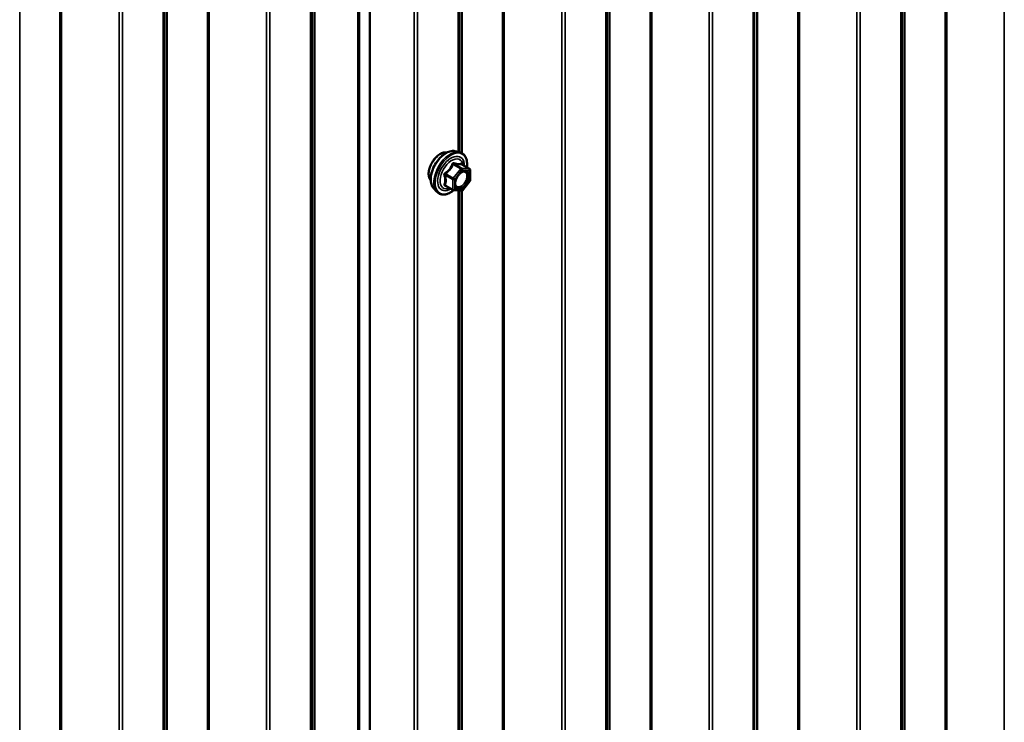
# Model space of a CAD drawing. Units: inches. Extents: x 0.6 to 33.4, y 0.6 to 21.4.
# Drawn here: x 30.6 to 31.9, y 15.9 to 16.8 of the extents above; entities that cross this region are included whole.
import ezdxf

# ---------------------------------------------------------------- set-up
doc = ezdxf.new("R2010")
doc.units = ezdxf.units.IN
doc.header["$LTSCALE"] = 2
doc.header["$MEASUREMENT"] = 0
doc.layers.add('Visible (ANSI)', color=7, linetype='Continuous', lineweight=50)
doc.layers.add('Visible Narrow (ANSI)', color=7, linetype='Continuous', lineweight=35)

msp = doc.modelspace()

# ---------------------------------------------------------------- linework, layer by layer
at = {"layer": 'Visible (ANSI)'}
for p, q in [((31.07362, 19.88171), (31.07362, 15.10433)), ((31.07373, 19.87986), (31.07373, 15.10249)), ((31.18314, 16.62835), (31.18905, 16.62715)), ((31.20202, 16.60554), (31.1922, 16.6112)), ((31.20292, 16.60398), (31.20292, 16.59097)), ((31.20252, 16.58984), (31.19276, 16.5777)), ((31.15563, 16.5807), (31.15962, 16.57618)), ((31.1807, 16.57814), (31.17089, 16.58381)), ((31.1912, 16.57703), (31.18144, 16.57791))]:
    msp.add_line(p, q, dxfattribs=at)
for centre, start, end in [((31.20112, 16.60398), 0, 60), ((31.20112, 16.59097), 321.20602, 0), ((31.1816, 16.5797), 240, 264.89609), ((31.19136, 16.57883), 264.89609, 321.20602)]:
    msp.add_arc(centre, 0.0018, start, end, dxfattribs=at)
for points, knots in [([(31.15201, 16.59051), (31.1517, 16.59085), (31.15142, 16.59123), (31.15039, 16.59286), (31.14985, 16.59433), (31.14926, 16.59767), (31.14923, 16.59956), (31.14969, 16.60355), (31.15019, 16.60564), (31.15165, 16.6098), (31.15261, 16.61187), (31.1549, 16.61578), (31.15623, 16.61762), (31.15913, 16.6209), (31.1607, 16.62233), (31.16394, 16.62466), (31.16561, 16.62555), (31.16888, 16.62664), (31.17049, 16.62686), (31.17228, 16.62668), (31.17256, 16.62664), (31.17284, 16.62658)], [3.0714788, 3.0714788, 3.0714788, 3.0714788, 3.1729134, 3.1729134, 3.4819077, 3.4819077, 3.8076744, 3.8076744, 4.1355524, 4.1355524, 4.4621128, 4.4621128, 4.7881098, 4.7881098, 5.1147501, 5.1147501, 5.4426864, 5.4426864, 5.7678436, 5.7678436, 5.8297004, 5.8297004, 5.8297004, 5.8297004]), ([(31.15563, 16.5807), (31.15442, 16.58207), (31.1535, 16.58376), (31.15223, 16.58774), (31.15192, 16.59008), (31.152, 16.59513), (31.15241, 16.59786), (31.15389, 16.60337), (31.15496, 16.60615), (31.15763, 16.61149), (31.15923, 16.61406), (31.16282, 16.61873), (31.16481, 16.62084), (31.16901, 16.6244), (31.17122, 16.62585), (31.17566, 16.62789), (31.17789, 16.62848), (31.1811, 16.62863), (31.18214, 16.62855), (31.18314, 16.62835)], [3.0704143, 3.0704143, 3.0704143, 3.0704143, 3.3623997, 3.3623997, 3.6840335, 3.6840335, 4.0161119, 4.0161119, 4.3469002, 4.3469002, 4.6762307, 4.6762307, 5.0059115, 5.0059115, 5.3374702, 5.3374702, 5.6681659, 5.6681659, 5.8307649, 5.8307649, 5.8307649, 5.8307649]), ([(31.18905, 16.62715), (31.19094, 16.62676), (31.19267, 16.62591), (31.19551, 16.62341), (31.19663, 16.62177), (31.19826, 16.61782), (31.19873, 16.61548), (31.19891, 16.61121), (31.19882, 16.60939), (31.19857, 16.60753)], [5.8307649, 5.8307649, 5.8307649, 5.8307649, 6.1370923, 6.1370923, 6.4398247, 6.4398247, 6.7586418, 6.7586418, 6.9737949, 6.9737949, 6.9737949, 6.9737949]), ([(31.18411, 16.58289), (31.18379, 16.5835), (31.18356, 16.58431), (31.18339, 16.58614), (31.18342, 16.58714), (31.18375, 16.58927), (31.18405, 16.59041), (31.18489, 16.59271), (31.18543, 16.59387), (31.18672, 16.59609), (31.18747, 16.59714), (31.18907, 16.59902), (31.18992, 16.59984), (31.19162, 16.60117), (31.19247, 16.60168), (31.19406, 16.60237), (31.19479, 16.60255), (31.19544, 16.60259), (31.19546, 16.60259), (31.19548, 16.60259)], [3.2382433, 3.2382433, 3.2382433, 3.2382433, 3.5626245, 3.5626245, 3.857486, 3.857486, 4.1549998, 4.1549998, 4.4567363, 4.4567363, 4.7600057, 4.7600057, 5.0615971, 5.0615971, 5.3588174, 5.3588174, 5.6539171, 5.6539171, 5.6629359, 5.6629359, 5.6629359, 5.6629359]), ([(31.1922, 16.6112), (31.19211, 16.61126), (31.19205, 16.61131), (31.19199, 16.61137), (31.19198, 16.61138), (31.19197, 16.61139), (31.19197, 16.61139), (31.19197, 16.61139)], [0.024605139, 0.024605139, 0.024605139, 0.024605139, 0.035997017, 0.035997017, 0.045975075, 0.045975075, 0.046840155, 0.046840155, 0.046840155, 0.046840155]), ([(31.18156, 16.57789), (31.18031, 16.57691), (31.17903, 16.57605), (31.17543, 16.57399), (31.17311, 16.5731), (31.16867, 16.5723), (31.16655, 16.57238), (31.16282, 16.5735), (31.16121, 16.57451), (31.1598, 16.57599), (31.15971, 16.57608), (31.15962, 16.57618)], [8.2015454, 8.2015454, 8.2015454, 8.2015454, 8.3829746, 8.3829746, 8.7086083, 8.7086083, 9.0288888, 9.0288888, 9.3323905, 9.3323905, 9.3535996, 9.3535996, 9.3535996, 9.3535996])]:
    msp.add_open_spline(points, degree=3, knots=knots, dxfattribs=at)
at = {"layer": 'Visible Narrow (ANSI)'}
for p, q in [((31.81466, 15.54047), (31.81466, 20.31785)), ((31.81681, 15.54101), (31.81681, 20.31839)), ((31.89077, 15.5425), (31.89077, 20.31988)), ((31.76185, 15.50928), (31.76185, 20.28665)), ((31.76279, 15.51052), (31.76279, 20.28789)), ((31.7574, 15.46409), (31.7574, 20.24147)), ((31.75927, 15.46658), (31.75927, 20.24395)), ((31.62463, 15.43075), (31.62463, 20.20813)), ((31.62678, 15.43129), (31.62678, 20.20867)), ((31.70074, 15.43278), (31.70074, 20.21016)), ((31.70504, 15.43386), (31.70504, 20.21124)), ((31.57275, 15.4008), (31.57275, 20.17818)), ((31.57182, 15.39956), (31.57182, 20.17694)), ((31.56736, 15.35438), (31.56736, 20.13175)), ((31.56923, 15.35686), (31.56923, 20.13423)), ((31.51501, 15.32415), (31.51501, 20.10152)), ((31.5107, 15.32307), (31.5107, 20.10044)), ((31.38178, 15.28984), (31.38178, 20.06722)), ((31.38272, 15.29109), (31.38272, 20.06846)), ((31.37733, 15.24466), (31.37733, 20.02203)), ((31.3792, 15.24714), (31.3792, 20.02452)), ((31.24456, 15.21132), (31.24456, 19.98869)), ((31.24671, 15.21186), (31.24671, 19.98923)), ((31.32067, 15.21335), (31.32067, 19.99073)), ((31.32497, 15.21443), (31.32497, 19.99181)), ((31.05794, 15.10358), (31.05794, 19.88095)), ((31.0601, 15.10412), (31.0601, 19.88149)), ((31.13063, 15.10363), (31.13063, 19.88101)), ((31.13494, 15.10471), (31.13494, 19.88209)), ((31.00171, 15.07041), (31.00171, 19.84779)), ((31.00265, 15.07165), (31.00265, 19.84903)), ((30.99726, 15.02523), (30.99726, 19.8026)), ((30.99913, 15.02771), (30.99913, 19.80508)), ((30.9406, 14.99392), (30.9406, 19.77129)), ((30.9449, 14.995), (30.9449, 19.77237)), ((30.81168, 14.96069), (30.81168, 19.73807)), ((30.81261, 14.96194), (30.81261, 19.73931)), ((30.80909, 14.91799), (30.80909, 19.69537)), ((30.80722, 14.91551), (30.80722, 19.69288)), ((30.67445, 14.88217), (30.67445, 19.65954)), ((30.6766, 14.88271), (30.6766, 19.66008)), ((30.75056, 14.8842), (30.75056, 19.66158)), ((30.75487, 14.88528), (30.75487, 19.66266)), ((30.62258, 14.85222), (30.62258, 19.62959)), ((31.43459, 15.82696), (31.43459, 17.75041)), ((31.43674, 15.82307), (31.43674, 17.75285)), ((31.18729, 16.6275), (31.18729, 17.55718)), ((31.18916, 16.62712), (31.18916, 17.55701)), ((31.19175, 16.62623), (31.19175, 17.55687)), ((31.19268, 16.62571), (31.19268, 17.5574)), ((30.86449, 15.49781), (30.86449, 17.42126)), ((30.86664, 15.49392), (30.86664, 17.4237)), ((31.19072, 16.60575), (31.18096, 16.59361)), ((31.18108, 16.61132), (31.19072, 16.60575)), ((31.19199, 16.60649), (31.18236, 16.61205)), ((31.18287, 16.59197), (31.19263, 16.60411)), ((31.20175, 16.60562), (31.19199, 16.60649)), ((31.19212, 16.61118), (31.20175, 16.60562)), ((31.19263, 16.60411), (31.20239, 16.60324)), ((31.20239, 16.60324), (31.20239, 16.59023)), ((31.17069, 16.59754), (31.18033, 16.59197)), ((31.18096, 16.59361), (31.17133, 16.59918)), ((31.18033, 16.59197), (31.18033, 16.57896)), ((31.18287, 16.57896), (31.18287, 16.59197)), ((31.20239, 16.59023), (31.19263, 16.57809)), ((31.18033, 16.57896), (31.17069, 16.58453)), ((31.19263, 16.57809), (31.18287, 16.57896)), ((31.18729, 15.64771), (31.18729, 16.57738)), ((31.18916, 15.64733), (31.18916, 16.57722)), ((31.19175, 15.64643), (31.19175, 16.57707)), ((31.19268, 15.64591), (31.19268, 16.57761))]:
    msp.add_line(p, q, dxfattribs=at)
for centre, major_axis, ratio, start_param, end_param in [((31.16463, 16.60727), (-0.01062, -0.0184), 0.5773503, 3.3535374, 6.0712406), ((31.17204, 16.60299), (-0.01401, -0.02427), 0.5773503, 3.3322137, 6.0925643), ((31.17717, 16.60003), (-0.01498, -0.02595), 0.5773503, 3.3322137, 6.0925643), ((31.17806, 16.59951), (-0.0145, -0.02511), 0.5773503, 2.2053575, 7.2231213), ((31.17806, 16.59951), (0.01216, 0.02106), 0.5773503, 5.4975062, 10.2104571), ((31.17889, 16.59904), (-0.01055, -0.01828), 0.5773503, 2.5227558, 6.9020222), ((31.18045, 16.61222), (-0.00167, 0.00067), 0.3899094, 1.166601, 2.1132176), ((31.18299, 16.61369), (-0.0004, -0.00175), 0.5541429, 5.0798919, 6.0265085), ((31.19136, 16.60485), (0.0009, 0.00156), 0.5773503, 0.2617994, 1.3089969), ((31.19136, 16.60485), (0.0014, -0.00113), 0.2113249, 0.6319143, 2.2027106), ((31.19275, 16.61282), (-0.00042, 0.00175), 0.9349583, 1.5568542, 2.5034709), ((31.19136, 16.60485), (0.00016, 0.00179), 0.7886751, 4.3615096, 5.9323059), ((31.20112, 16.60398), (0.00016, 0.00179), 0.7886751, 4.3615096, 5.9323059), ((31.20112, 16.60398), (0.0009, 0.00156), 0.5773503, 0, 0.2617994), ((31.20112, 16.60398), (0.0018, 0), 0.5773503, 5.4977871, 6.2831853), ((31.16942, 16.5968), (-0.00174, -0.00045), 0.3546411, 3.8071343, 4.7537509), ((31.17069, 16.60008), (0.00105, -0.00146), 0.009094, 4.4278645, 5.3744812), ((31.1816, 16.59271), (-0.0009, -0.00156), 0.5773503, 4.4505896, 5.4977871), ((31.1816, 16.59271), (0.0018, 0), 0.5773503, 3.9269908, 5.4977871), ((31.1816, 16.59271), (-0.0014, 0.00113), 0.2113249, 3.773507, 5.3443033), ((31.20112, 16.59097), (0.0018, 0), 0.5773503, 5.4977871, 6.2831853), ((31.20112, 16.59097), (0.0014, -0.00113), 0.2113249, 0, 0.6319143), ((31.16942, 16.58379), (0.00169, -0.00062), 0.7354565, 1.01996, 1.9665767), ((31.17069, 16.58198), (0.0004, 0.00175), 0.5541429, 0.1117394, 0.6899399), ((31.1816, 16.5797), (-0.0009, -0.00156), 0.5773503, 5.4977871, 6.2831853), ((31.1816, 16.5797), (-0.0018, 0), 0.5773503, 0.7853982, 2.3561945), ((31.1816, 16.5797), (-0.00016, -0.00179), 0.7886751, 0, 1.2199169), ((31.19136, 16.57883), (-0.00016, -0.00179), 0.7886751, 0, 1.2199169), ((31.19136, 16.57883), (0.0014, -0.00113), 0.2113249, 0, 0.6319143), ((31.19622, 16.58589), (0.0014, -0.00113), 0.2106845, 3.7734035, 4.8836458)]:
    msp.add_ellipse(centre, major_axis=major_axis, ratio=ratio, start_param=start_param, end_param=end_param, dxfattribs=at)
msp.add_ellipse((31.19263, 16.5911), major_axis=(-0.00688, -0.01192), ratio=0.5773503, dxfattribs=at)
for points, knots in [([(31.17955, 16.61189), (31.17931, 16.61124), (31.17905, 16.6106), (31.17804, 16.60841), (31.17714, 16.60691), (31.17603, 16.60554), (31.17493, 16.60417), (31.17362, 16.60292), (31.1716, 16.60134), (31.171, 16.60091), (31.17038, 16.60048)], [-0.79343171, -0.79343171, -0.79343171, -0.79343171, -0.73407951, -0.73407951, -0.58703534, -0.58703534, -0.58703534, -0.43999117, -0.43999117, -0.38063897, -0.38063897, -0.38063897, -0.38063897]), ([(31.17133, 16.59918), (31.17196, 16.59964), (31.17258, 16.60011), (31.17467, 16.60183), (31.17605, 16.60318), (31.17724, 16.60465), (31.17842, 16.60612), (31.1794, 16.60771), (31.18052, 16.60999), (31.18082, 16.61065), (31.18108, 16.61132)], [0.38063897, 0.38063897, 0.38063897, 0.38063897, 0.43999117, 0.43999117, 0.58703534, 0.58703534, 0.58703534, 0.73407951, 0.73407951, 0.79343171, 0.79343171, 0.79343171, 0.79343171]), ([(31.18194, 16.61327), (31.18171, 16.61333), (31.18148, 16.61335), (31.18093, 16.61331), (31.18061, 16.61319), (31.18012, 16.61283), (31.17994, 16.61263), (31.17969, 16.61223), (31.17962, 16.61206), (31.17955, 16.61189)], [-0.097231966, -0.097231966, -0.097231966, -0.097231966, -0.074882683, -0.074882683, -0.041601491, -0.041601491, -0.016000573, -0.016000573, 0, 0, 0, 0]), ([(31.18108, 16.61132), (31.1811, 16.61142), (31.18112, 16.61152), (31.18121, 16.61175), (31.18129, 16.61187), (31.18153, 16.61207), (31.18171, 16.61213), (31.18206, 16.61213), (31.1822, 16.6121), (31.18236, 16.61205)], [0, 0, 0, 0, 0.016000573, 0.016000573, 0.041601491, 0.041601491, 0.074882683, 0.074882683, 0.097231966, 0.097231966, 0.097231966, 0.097231966]), ([(31.19111, 16.61245), (31.19086, 16.61237), (31.19058, 16.6123), (31.18954, 16.61211), (31.18862, 16.61207), (31.18752, 16.61217), (31.18642, 16.61227), (31.18512, 16.6125), (31.18314, 16.61296), (31.18255, 16.61311), (31.18194, 16.61327)], [-0.79389075, -0.79389075, -0.79389075, -0.79389075, -0.73452768, -0.73452768, -0.58748351, -0.58748351, -0.58748351, -0.44043934, -0.44043934, -0.38107627, -0.38107627, -0.38107627, -0.38107627]), ([(31.18236, 16.61205), (31.18299, 16.61191), (31.18361, 16.61177), (31.18571, 16.61135), (31.18709, 16.61113), (31.18827, 16.61102), (31.18945, 16.61092), (31.19043, 16.61093), (31.19155, 16.61106), (31.19185, 16.61112), (31.19212, 16.61118)], [0.38107627, 0.38107627, 0.38107627, 0.38107627, 0.44043934, 0.44043934, 0.58748351, 0.58748351, 0.58748351, 0.73452768, 0.73452768, 0.79389075, 0.79389075, 0.79389075, 0.79389075]), ([(31.18863, 16.59849), (31.18893, 16.5988), (31.18925, 16.59909), (31.19073, 16.60034), (31.19197, 16.60102), (31.19423, 16.60163), (31.19526, 16.6016), (31.19716, 16.60078), (31.19795, 16.59983), (31.19872, 16.5973), (31.19876, 16.59579), (31.19821, 16.5927), (31.19766, 16.59112), (31.19636, 16.58858), (31.19568, 16.58754), (31.19495, 16.58663)], [0.04497176, 0.04497176, 0.04497176, 0.04497176, 0.08028028, 0.08028028, 0.20872874, 0.20872874, 0.33060969, 0.33060969, 0.47998326, 0.47998326, 0.61751594, 0.61751594, 0.74414261, 0.74414261, 0.83564392, 0.83564392, 0.83564392, 0.83564392]), ([(31.19217, 16.61122), (31.19214, 16.6113), (31.19212, 16.61139), (31.19196, 16.61179), (31.19182, 16.61205), (31.19156, 16.61235), (31.19144, 16.61243), (31.19125, 16.61248), (31.19118, 16.61247), (31.19111, 16.61245)], [-0.083033185, -0.083033185, -0.083033185, -0.083033185, -0.074882683, -0.074882683, -0.041601491, -0.041601491, -0.016000573, -0.016000573, 0, 0, 0, 0]), ([(31.19212, 16.61118), (31.19213, 16.6112), (31.19214, 16.61122), (31.19218, 16.61121), (31.19219, 16.61121), (31.1922, 16.6112)], [0, 0, 0, 0, 0.016000573, 0.016000573, 0.024605139, 0.024605139, 0.024605139, 0.024605139]), ([(31.19622, 16.58541), (31.19707, 16.58647), (31.19785, 16.58766), (31.19936, 16.5906), (31.19999, 16.59241), (31.20063, 16.59598), (31.20058, 16.59771), (31.19969, 16.60063), (31.19878, 16.60173), (31.19695, 16.60251), (31.19624, 16.60263), (31.19548, 16.60259)], [-0.83564392, -0.83564392, -0.83564392, -0.83564392, -0.74414261, -0.74414261, -0.61751594, -0.61751594, -0.47998326, -0.47998326, -0.33060969, -0.33060969, -0.25332364, -0.25332364, -0.25332364, -0.25332364]), ([(31.17038, 16.60048), (31.17015, 16.60033), (31.16994, 16.60014), (31.16949, 16.59962), (31.16929, 16.59925), (31.16909, 16.59857), (31.16906, 16.59826), (31.1691, 16.59777), (31.16913, 16.59758), (31.16919, 16.5974)], [-0.097231966, -0.097231966, -0.097231966, -0.097231966, -0.074882683, -0.074882683, -0.041601491, -0.041601491, -0.016000573, -0.016000573, 0, 0, 0, 0]), ([(31.16919, 16.5974), (31.16938, 16.59673), (31.16956, 16.59607), (31.17008, 16.59378), (31.17029, 16.59221), (31.17029, 16.59074), (31.17029, 16.58927), (31.17008, 16.5879), (31.16956, 16.58614), (31.16938, 16.58565), (31.16919, 16.58518)], [-0.79389075, -0.79389075, -0.79389075, -0.79389075, -0.73452768, -0.73452768, -0.58748351, -0.58748351, -0.58748351, -0.44043934, -0.44043934, -0.38107627, -0.38107627, -0.38107627, -0.38107627]), ([(31.17069, 16.59754), (31.17064, 16.59765), (31.1706, 16.59776), (31.17055, 16.59805), (31.17055, 16.59822), (31.17064, 16.59859), (31.17075, 16.59878), (31.17104, 16.59903), (31.17117, 16.59911), (31.17133, 16.59918)], [0, 0, 0, 0, 0.016000573, 0.016000573, 0.041601491, 0.041601491, 0.074882683, 0.074882683, 0.097231966, 0.097231966, 0.097231966, 0.097231966]), ([(31.17069, 16.58453), (31.17087, 16.58502), (31.17104, 16.58554), (31.17152, 16.5874), (31.17172, 16.58886), (31.17172, 16.59044), (31.17172, 16.59201), (31.17152, 16.5937), (31.17104, 16.59613), (31.17087, 16.59683), (31.17069, 16.59754)], [0.38107627, 0.38107627, 0.38107627, 0.38107627, 0.44043934, 0.44043934, 0.58748351, 0.58748351, 0.58748351, 0.73452768, 0.73452768, 0.79389075, 0.79389075, 0.79389075, 0.79389075]), ([(31.19495, 16.58663), (31.19404, 16.5855), (31.19301, 16.58452), (31.19068, 16.5829), (31.18936, 16.58238), (31.1871, 16.58224), (31.18614, 16.58255), (31.18471, 16.58378), (31.18422, 16.58467), (31.18373, 16.58678), (31.18371, 16.58797), (31.18397, 16.58977), (31.18408, 16.59032), (31.18423, 16.59088)], [-0.83564392, -0.83564392, -0.83564392, -0.83564392, -0.7228785, -0.7228785, -0.58435367, -0.58435367, -0.45806676, -0.45806676, -0.33967028, -0.33967028, -0.23060447, -0.23060447, -0.18395836, -0.18395836, -0.18395836, -0.18395836]), ([(31.16919, 16.58518), (31.16911, 16.585), (31.16908, 16.58482), (31.16908, 16.5844), (31.16918, 16.58417), (31.1695, 16.58383), (31.16969, 16.58371), (31.17006, 16.58356), (31.17022, 16.58351), (31.17038, 16.58348)], [-0.097231966, -0.097231966, -0.097231966, -0.097231966, -0.074882683, -0.074882683, -0.041601491, -0.041601491, -0.016000573, -0.016000573, 0, 0, 0, 0]), ([(31.17089, 16.58381), (31.1708, 16.58385), (31.17074, 16.5839), (31.17058, 16.58407), (31.17054, 16.58418), (31.17058, 16.58438), (31.17062, 16.58445), (31.17069, 16.58453)], [0.024605139, 0.024605139, 0.024605139, 0.024605139, 0.041601491, 0.041601491, 0.074882683, 0.074882683, 0.097231966, 0.097231966, 0.097231966, 0.097231966]), ([(31.1841, 16.58289), (31.1844, 16.58232), (31.18477, 16.58183), (31.18607, 16.5807), (31.18717, 16.58036), (31.18978, 16.58052), (31.19131, 16.58112), (31.19399, 16.58297), (31.19518, 16.5841), (31.19622, 16.58541)], [0.39193068, 0.39193068, 0.39193068, 0.39193068, 0.45806676, 0.45806676, 0.58435367, 0.58435367, 0.7228785, 0.7228785, 0.83564392, 0.83564392, 0.83564392, 0.83564392])]:
    msp.add_open_spline(points, degree=3, knots=knots, dxfattribs=at)
msp.add_open_spline([(31.17038, 16.58348), (31.17094, 16.58336), (31.17148, 16.58325), (31.17201, 16.58316)], degree=3, dxfattribs=at)

doc.saveas('drawing.dxf')
